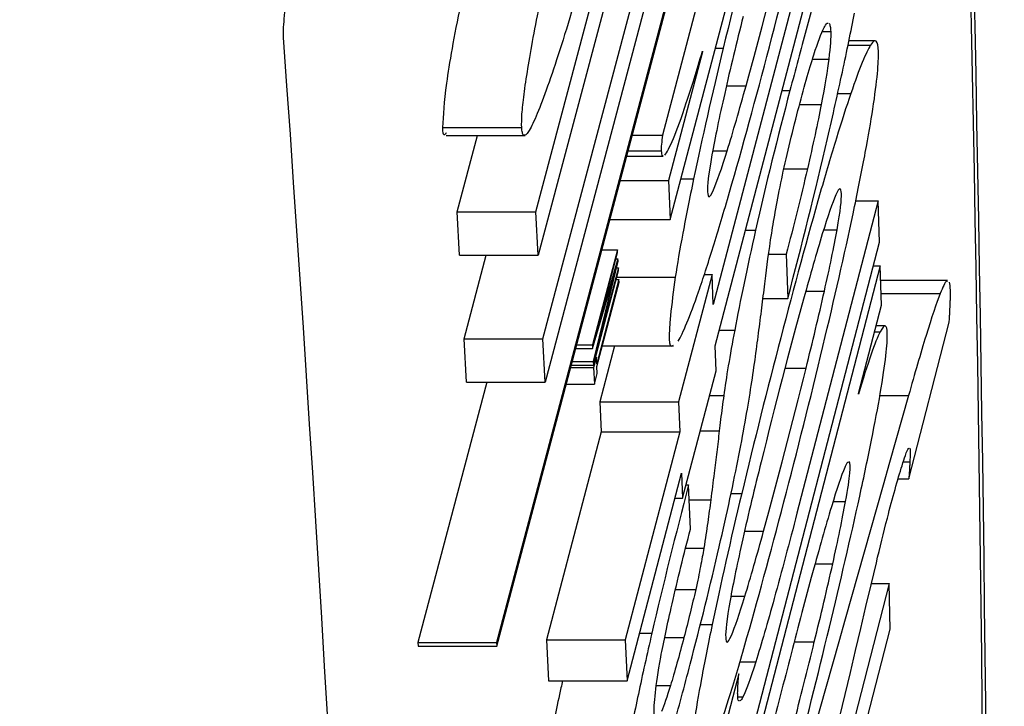
# Model space of a CAD drawing. Units: inches. Extents: x -2069 to 3114, y -3270 to 851.
# Drawn here: x 2317 to 2317, y -1784 to -1784 of the extents above; entities that cross this region are included whole.
import ezdxf

# ---------------------------------------------------------------- set-up
doc = ezdxf.new("R2010")
doc.units = ezdxf.units.IN
doc.header["$MEASUREMENT"] = 0
doc.layers.add('Geotextile', color=7, linetype='Continuous', lineweight=0)
pattern_1 = [(45, (11.784, 2e-09), (2e-16, 2.8284271), [6, -2]), (135, (13.1982, 1.4142), (2e-16, 2.8284271), [6, -2])]

msp = doc.modelspace()

# ---------------------------------------------------------------- hatches: boundary and pattern name
at = {"layer": 'Geotextile'}
h = msp.add_hatch(dxfattribs=at)
h.set_pattern_fill('AR-HBONE', color=256, scale=0.5)
h.set_pattern_definition(pattern_1)
h.paths.add_polyline_path([(2128.51568, -1786.97942), (2096.13163, -1791.47942), (2155.6863, -1791.47942)])
h.paths.add_polyline_path([(2128.51568, -1786.97942), (2061.4942, -1786.97942), (2096.13163, -1791.47942)])
h.paths.add_polyline_path([(2061.4942, -1786.97942), (2015.51507, -1791.47942), (2096.13163, -1791.47942)])
edge = h.paths.add_edge_path()
edge.add_line((2039.29905, -1761.47942), (2015.51507, -1791.47942))
edge.add_line((2015.51507, -1791.47942), (2061.49419, -1786.97942))
edge.add_line((2061.49419, -1786.97942), (2060.65905, -1786.97942))
edge.add_line((2060.65905, -1786.97942), (2060.04279, -1786.97942))
edge.add_line((2060.04279, -1786.97942), (2059.30948, -1786.87123))
edge.add_line((2059.30948, -1786.87123), (2058.8626, -1786.53528))
edge.add_line((2058.8626, -1786.53528), (2058.69733, -1786.28281))
edge.add_line((2058.69733, -1786.28281), (2058.58366, -1785.92567))
edge.add_line((2058.58366, -1785.92567), (2058.56816, -1785.43241))
edge.add_line((2058.56816, -1785.43241), (2058.31612, -1785.38506))
edge.add_arc((2063.83302, -1761.47942), 24.53398, 180, 257.004882, ccw=False)
h.paths.add_polyline_path([(2039.29905, -1761.47942), (2015.51507, -1761.47942), (2015.51507, -1791.47942)])
h.paths.add_polyline_path([(2015.51507, -1731.47942), (2015.51507, -1761.47942), (2039.29905, -1761.47942)])
h.paths.add_polyline_path([(2195.85897, -1786.97942), (2144.66877, -1786.97942), (2128.5157, -1786.97942), (2155.6863, -1791.47942)])
h.paths.add_polyline_path([(2195.85897, -1786.97942), (2155.6863, -1791.47942), (2236.30404, -1791.47942)])
edge = h.paths.add_edge_path()
edge.add_line((2275.26937, -1786.97942), (2229.51938, -1786.97942))
edge.add_arc((2229.51938, -1785.72942), 1.25, 264.56516, 270, ccw=False)
edge.add_arc((2229.2826, -1785.72942), 1.25, 270, 275.43485, ccw=False)
edge.add_line((2229.2826, -1786.97942), (2195.85897, -1786.97942))
edge.add_line((2195.85897, -1786.97942), (2236.30404, -1791.47942))
edge.add_line((2236.30404, -1791.47942), (2275.26937, -1786.97942))
h.paths.add_polyline_path([(2275.26937, -1786.97942), (2236.30404, -1791.47942), (2312.17416, -1791.47942)])
edge = h.paths.add_edge_path()
edge.add_arc((2266.71511, -1762.34806), 57.64439, 347.6920107, 350.1777648, ccw=False)
edge.add_arc((2296.73553, -1768.2873), 27.0545, 332.206554, 346.428395, ccw=False)
edge.add_arc((2310.18241, -1775.22915), 11.92274, 305.849867, 331.586183, ccw=False)
edge.add_line((2317.16512, -1784.89318), (2315.84401, -1785.07645))
edge.add_line((2315.84401, -1785.07645), (2315.84401, -1785.38506))
edge.add_line((2315.84401, -1785.38506), (2315.38321, -1785.47164))
edge.add_line((2315.38321, -1785.47164), (2315.38321, -1785.72702))
edge.add_arc((2314.13321, -1785.72942), 1.25, -90, 0.11014, ccw=False)
edge.add_line((2314.13321, -1786.97942), (2275.26937, -1786.97942))
edge.add_line((2275.26937, -1786.97942), (2312.17416, -1791.47942))
edge.add_line((2312.17416, -1791.47942), (2332.28678, -1782.94212))
edge.add_line((2332.28678, -1782.94212), (2323.51454, -1772.18173))
h.paths.add_polyline_path([(2336.35295, -1786.36482), (2336.35295, -1781.5097), (2332.28678, -1782.94212)])
h.paths.add_polyline_path([(2336.35295, -1791.47942), (2336.35295, -1786.36482), (2332.28678, -1782.94212), (2312.17416, -1791.47942)])
h = msp.add_hatch(dxfattribs=at)
h.set_pattern_fill('AR-HBONE', color=256, scale=0.5)
h.set_pattern_definition(pattern_1)
h.paths.add_polyline_path([(2128.51568, -1735.97943), (2096.13164, -1731.47942), (2155.68631, -1731.47942)])
h.paths.add_polyline_path([(2128.51568, -1735.97943), (2061.4942, -1735.97942), (2096.13164, -1731.47942)])
h.paths.add_polyline_path([(2061.4942, -1735.97942), (2015.51507, -1731.47942), (2096.13164, -1731.47942)])
edge = h.paths.add_edge_path()
edge.add_line((2039.29905, -1761.47942), (2015.51507, -1731.47942))
edge.add_line((2015.51507, -1731.47942), (2061.4942, -1735.97942))
edge.add_line((2061.4942, -1735.97942), (2060.65905, -1735.97942))
edge.add_line((2060.65905, -1735.97942), (2060.04279, -1735.97942))
edge.add_line((2060.04279, -1735.97942), (2059.30948, -1736.0876))
edge.add_line((2059.30948, -1736.0876), (2058.8626, -1736.42356))
edge.add_line((2058.8626, -1736.42356), (2058.69733, -1736.67603))
edge.add_line((2058.69733, -1736.67603), (2058.58366, -1737.03317))
edge.add_line((2058.58366, -1737.03317), (2058.56816, -1737.52642))
edge.add_line((2058.56816, -1737.52642), (2058.31612, -1737.57378))
edge.add_arc((2063.83302, -1761.47942), 24.53398, 102.995116, 179.999997)
h.paths.add_polyline_path([(2039.29905, -1761.47942), (2015.51507, -1761.47942), (2015.51507, -1731.47942)])
h.paths.add_polyline_path([(2027.29905, -1791.47942), (2015.51507, -1761.47942), (2039.29905, -1761.47942)])
h.paths.add_polyline_path([(2195.85897, -1735.97942), (2144.66877, -1735.97942), (2128.5157, -1735.97942), (2155.68631, -1731.47942)])
h.paths.add_polyline_path([(2195.85897, -1735.97942), (2155.68631, -1731.47942), (2236.30404, -1731.47943)])
edge = h.paths.add_edge_path()
edge.add_line((2275.26937, -1735.97943), (2229.51939, -1735.97943))
edge.add_arc((2229.51939, -1737.22943), 1.25, 90, 95.43483)
edge.add_arc((2229.2826, -1737.22943), 1.25, 84.56515, 90)
edge.add_line((2229.2826, -1735.97943), (2195.85897, -1735.97942))
edge.add_line((2195.85897, -1735.97942), (2236.30404, -1731.47943))
edge.add_line((2236.30404, -1731.47943), (2275.26937, -1735.97943))
h.paths.add_polyline_path([(2275.26937, -1735.97943), (2236.30404, -1731.47943), (2312.17417, -1731.47943)])
edge = h.paths.add_edge_path()
edge.add_arc((2266.71511, -1760.61079), 57.64439, 9.8222325, 12.3079867)
edge.add_arc((2296.73553, -1754.67155), 27.0545, 13.571602, 27.793444)
edge.add_arc((2310.18241, -1747.7297), 11.92274, 28.413815, 54.15013)
edge.add_line((2317.16512, -1738.06567), (2315.84401, -1737.8824))
edge.add_line((2315.84401, -1737.8824), (2315.84401, -1737.57379))
edge.add_line((2315.84401, -1737.57379), (2315.38321, -1737.48721))
edge.add_line((2315.38321, -1737.48721), (2315.38321, -1737.23183))
edge.add_arc((2314.13321, -1737.22943), 1.25, 359.88986, 450)
edge.add_line((2314.13321, -1735.97943), (2275.26937, -1735.97943))
edge.add_line((2275.26937, -1735.97943), (2312.17417, -1731.47943))
edge.add_line((2312.17417, -1731.47943), (2332.28679, -1740.01673))
edge.add_line((2332.28679, -1740.01673), (2323.51454, -1750.77712))
h.paths.add_polyline_path([(2336.35295, -1741.20115), (2336.35295, -1736.59403), (2332.28679, -1740.01673)])
h.paths.add_polyline_path([(2336.35295, -1736.59403), (2336.35295, -1731.47943), (2312.17417, -1731.47943), (2332.28679, -1740.01673)])

# ---------------------------------------------------------------- linework, layer by layer
at = {"color": 7, "linetype": 'Continuous', "lineweight": 25}
for p, q in [((2317.29744, -1783.87767), (2317.15549, -1784.41352)), ((2317.15556, -1784.4148), (2317.29749, -1783.87895)), ((2317.16832, -1784.27239), (2317.2659, -1783.90586)), ((2317.26861, -1783.96176), (2317.17138, -1784.32828)), ((2317.21241, -1784.27491), (2317.27234, -1784.04775)), ((2317.20661, -1784.14564), (2317.16912, -1784.28661)), ((2317.17062, -1784.31406), (2317.20804, -1784.17308)), ((2317.22706, -1784.31631), (2317.26222, -1784.18229)), ((2317.2252, -1784.18923), (2317.20987, -1784.24723)), ((2317.25603, -1784.19033), (2317.2265, -1784.30282)), ((2317.26226, -1784.21331), (2317.265, -1784.21331)), ((2317.27952, -1784.21634), (2317.27091, -1784.21634)), ((2317.22295, -1784.21991), (2317.21181, -1784.26209)), ((2317.22294, -1784.21972), (2317.22295, -1784.21991)), ((2317.22724, -1784.21871), (2317.22977, -1784.21871)), ((2317.27062, -1784.21775), (2317.27808, -1784.21775)), ((2317.25903, -1784.22231), (2317.26435, -1784.22231)), ((2317.23082, -1784.23105), (2317.23726, -1784.23105)), ((2317.24901, -1784.23268), (2317.25162, -1784.23268)), ((2317.26726, -1784.23366), (2317.27156, -1784.23366)), ((2317.25479, -1784.23721), (2317.26188, -1784.23721)), ((2317.13785, -1784.24473), (2317.16369, -1784.24473)), ((2317.13896, -1784.24733), (2317.1648, -1784.24733)), ((2317.14249, -1784.27239), (2317.14916, -1784.24733)), ((2317.19994, -1784.24723), (2317.20987, -1784.24723)), ((2317.19811, -1784.25415), (2317.2101, -1784.25415)), ((2317.19858, -1784.25237), (2317.20943, -1784.25237)), ((2317.22632, -1784.25239), (2317.23105, -1784.25239)), ((2317.24964, -1784.25829), (2317.25735, -1784.25829)), ((2317.21592, -1784.26163), (2317.22004, -1784.26163)), ((2317.19601, -1784.26209), (2317.21181, -1784.26209)), ((2317.21181, -1784.26209), (2317.21241, -1784.27491)), ((2317.28054, -1784.26884), (2317.25393, -1784.37122)), ((2317.27318, -1784.26884), (2317.28054, -1784.26884)), ((2317.28096, -1784.28233), (2317.28054, -1784.26884)), ((2317.14328, -1784.28661), (2317.14249, -1784.27239)), ((2317.14249, -1784.27239), (2317.16832, -1784.27239)), ((2317.16912, -1784.28661), (2317.16832, -1784.27239)), ((2317.19261, -1784.27491), (2317.21241, -1784.27491)), ((2317.23701, -1784.27838), (2317.24037, -1784.27838)), ((2317.26267, -1784.27833), (2317.26707, -1784.27833)), ((2317.22197, -1784.5095), (2317.28096, -1784.28233)), ((2317.14328, -1784.28661), (2317.16912, -1784.28661)), ((2317.14479, -1784.31406), (2317.15207, -1784.28661)), ((2317.19511, -1784.28487), (2317.18687, -1784.31601)), ((2317.1883, -1784.31163), (2317.19515, -1784.28572)), ((2317.19526, -1784.28784), (2317.1883, -1784.31165)), ((2317.18997, -1784.28487), (2317.19511, -1784.28487)), ((2317.19459, -1784.28784), (2317.19526, -1784.28784)), ((2317.19515, -1784.28572), (2317.19511, -1784.28487)), ((2317.1953, -1784.28861), (2317.19526, -1784.28784)), ((2317.24462, -1784.28633), (2317.25039, -1784.28633)), ((2317.25039, -1784.28633), (2317.25093, -1784.30077)), ((2317.18855, -1784.31662), (2317.1953, -1784.28861)), ((2317.1954, -1784.29073), (2317.18855, -1784.31664)), ((2317.19479, -1784.29073), (2317.1954, -1784.29073)), ((2317.19545, -1784.29158), (2317.1954, -1784.29073)), ((2317.2812, -1784.29012), (2317.19977, -1784.60385)), ((2317.27894, -1784.29012), (2317.2812, -1784.29012)), ((2317.28159, -1784.30295), (2317.2812, -1784.29012)), ((2317.18693, -1784.31724), (2317.19396, -1784.2932)), ((2317.19396, -1784.2932), (2317.18715, -1784.32149)), ((2317.18721, -1784.32272), (2317.19545, -1784.29158)), ((2317.19485, -1784.29383), (2317.21403, -1784.29383)), ((2317.22608, -1784.29294), (2317.21511, -1784.33468)), ((2317.22357, -1784.29294), (2317.22608, -1784.29294)), ((2317.2265, -1784.30282), (2317.22608, -1784.29294)), ((2317.19559, -1784.29459), (2317.18828, -1784.32224)), ((2317.18833, -1784.32314), (2317.19564, -1784.29548)), ((2317.19465, -1784.29459), (2317.19559, -1784.29459)), ((2317.19564, -1784.29548), (2317.19559, -1784.29459)), ((2317.30331, -1784.29487), (2317.28135, -1784.29487)), ((2317.25681, -1784.29846), (2317.2629, -1784.29846)), ((2317.28147, -1784.29913), (2317.30087, -1784.29913)), ((2317.24279, -1784.30077), (2317.25093, -1784.30077)), ((2317.27407, -1784.33195), (2317.28159, -1784.30295)), ((2317.28277, -1784.30977), (2317.27982, -1784.30977)), ((2317.29059, -1784.35997), (2317.30385, -1784.30856)), ((2317.1883, -1784.31165), (2317.1883, -1784.31163)), ((2317.22842, -1784.31115), (2317.23352, -1784.31115)), ((2317.2793, -1784.31178), (2317.28115, -1784.31178)), ((2317.14555, -1784.32828), (2317.14479, -1784.31406)), ((2317.14479, -1784.31406), (2317.17062, -1784.31406)), ((2317.17138, -1784.32828), (2317.17062, -1784.31406)), ((2317.18172, -1784.31601), (2317.18687, -1784.31601)), ((2317.18687, -1784.31601), (2317.18693, -1784.31724)), ((2317.18855, -1784.31664), (2317.18855, -1784.31662)), ((2317.19411, -1784.31636), (2317.1893, -1784.33468)), ((2317.19012, -1784.31636), (2317.21342, -1784.31636)), ((2317.2274, -1784.32448), (2317.22706, -1784.31631)), ((2317.1814, -1784.31724), (2317.18693, -1784.31724)), ((2317.18817, -1784.31999), (2317.18725, -1784.32348)), ((2317.18793, -1784.31999), (2317.18817, -1784.31999)), ((2317.18828, -1784.32224), (2317.18817, -1784.31999)), ((2317.17995, -1784.32272), (2317.18721, -1784.32272)), ((2317.18027, -1784.32149), (2317.18715, -1784.32149)), ((2317.18715, -1784.32149), (2317.18721, -1784.32272)), ((2317.18844, -1784.32538), (2317.18833, -1784.32314)), ((2317.17974, -1784.32348), (2317.18725, -1784.32348)), ((2317.18725, -1784.32348), (2317.18752, -1784.32887)), ((2317.18752, -1784.32887), (2317.18844, -1784.32538)), ((2317.21646, -1784.36622), (2317.2274, -1784.32448)), ((2317.25001, -1784.3237), (2317.2569, -1784.3237)), ((2317.15224, -1784.32828), (2317.12966, -1784.41352)), ((2317.14555, -1784.32828), (2317.17138, -1784.32828)), ((2317.17832, -1784.32887), (2317.18752, -1784.32887)), ((2317.22528, -1784.33257), (2317.22993, -1784.33257)), ((2317.27407, -1784.33214), (2317.27407, -1784.33195)), ((2317.28111, -1784.3326), (2317.2905, -1784.3326)), ((2317.1893, -1784.33468), (2317.18973, -1784.34456)), ((2317.1893, -1784.33468), (2317.21511, -1784.33468)), ((2317.21511, -1784.33468), (2317.21554, -1784.34456)), ((2317.18973, -1784.34456), (2317.17184, -1784.41266)), ((2317.18973, -1784.34456), (2317.21554, -1784.34456)), ((2317.21554, -1784.34456), (2317.19766, -1784.41266)), ((2317.22223, -1784.34421), (2317.22847, -1784.34421)), ((2317.28879, -1784.35432), (2317.29094, -1784.35432)), ((2317.19825, -1784.42615), (2317.21611, -1784.35805)), ((2317.21611, -1784.35805), (2317.21646, -1784.36622)), ((2317.21758, -1784.36194), (2317.21842, -1784.36194)), ((2317.21902, -1784.37638), (2317.21842, -1784.36194)), ((2317.28708, -1784.35997), (2317.29059, -1784.35997)), ((2317.23232, -1784.36474), (2317.23581, -1784.36474)), ((2317.21397, -1784.36622), (2317.21646, -1784.36622)), ((2317.21862, -1784.36683), (2317.22567, -1784.36683)), ((2317.26577, -1784.36733), (2317.26986, -1784.36733)), ((2317.23675, -1784.37708), (2317.24299, -1784.37708)), ((2317.21742, -1784.38267), (2317.22338, -1784.38267)), ((2317.25988, -1784.38774), (2317.26565, -1784.38774)), ((2317.28412, -1784.39426), (2317.20326, -1784.70798)), ((2317.27833, -1784.39426), (2317.28412, -1784.39426)), ((2317.28449, -1784.40917), (2317.28412, -1784.39426)), ((2317.21409, -1784.39621), (2317.22074, -1784.39621)), ((2317.23227, -1784.39842), (2317.23686, -1784.39842)), ((2317.22226, -1784.40766), (2317.22614, -1784.40766)), ((2317.24965, -1784.54451), (2317.28449, -1784.40917)), ((2317.12966, -1784.41352), (2317.12973, -1784.4148)), ((2317.12966, -1784.41352), (2317.15549, -1784.41352)), ((2317.15549, -1784.41352), (2317.15556, -1784.4148)), ((2317.17184, -1784.41266), (2317.17244, -1784.42615)), ((2317.17184, -1784.41266), (2317.19766, -1784.41266)), ((2317.19766, -1784.41266), (2317.19825, -1784.42615)), ((2317.20235, -1784.41053), (2317.20636, -1784.41053)), ((2317.21057, -1784.41191), (2317.21687, -1784.41191)), ((2317.25303, -1784.41338), (2317.25962, -1784.41338)), ((2317.12973, -1784.4148), (2317.15556, -1784.4148)), ((2317.23518, -1784.41995), (2317.24041, -1784.41995)), ((2317.17244, -1784.42615), (2317.19825, -1784.42615)), ((2317.2349, -1784.42381), (2317.21981, -1784.48181)), ((2317.20779, -1784.42765), (2317.21246, -1784.42765)), ((2317.2346, -1784.43141), (2317.23621, -1784.43141))]:
    msp.add_line(p, q, dxfattribs=at)
for points in [[(2317.31524, -1784.49686), (2317.31262, -1784.15862), (2317.30227, -1783.82038), (2317.28252, -1783.48216)], [(2317.28355, -1783.48216), (2317.3033, -1783.82038), (2317.31365, -1784.15862), (2317.31627, -1784.49686)], [(2317.23726, -1784.23105), (2317.24192, -1784.21421), (2317.24671, -1784.19604), (2317.25131, -1784.17766)], [(2317.23628, -1784.20834), (2317.23413, -1784.21689), (2317.23206, -1784.22547), (2317.23023, -1784.23358)], [(2317.25943, -1784.22099), (2317.2608, -1784.21676), (2317.26193, -1784.21379), (2317.26272, -1784.21223)], [(2317.265, -1784.21331), (2317.26507, -1784.21524), (2317.26486, -1784.21823), (2317.26435, -1784.22231)], [(2317.13132, -1785.22991), (2317.12426, -1784.89166), (2317.10957, -1784.55343), (2317.08564, -1784.21521)], [(2317.21766, -1784.2367), (2317.21927, -1784.23185), (2317.22105, -1784.22613), (2317.22294, -1784.21972)], [(2317.22977, -1784.21871), (2317.22613, -1784.23383), (2317.22277, -1784.24856), (2317.22004, -1784.26163)], [(2317.27808, -1784.21775), (2317.27658, -1784.22008), (2317.27438, -1784.22539), (2317.27156, -1784.23366)], [(2317.25426, -1784.23921), (2317.25608, -1784.23223), (2317.25795, -1784.22556), (2317.25943, -1784.22099)], [(2317.26435, -1784.22231), (2317.26388, -1784.22609), (2317.26308, -1784.23101), (2317.26188, -1784.23721)], [(2317.23105, -1784.25239), (2317.23297, -1784.24623), (2317.23509, -1784.23889), (2317.23726, -1784.23105)], [(2317.25162, -1784.23268), (2317.24765, -1784.2478), (2317.24364, -1784.26377), (2317.24037, -1784.27838)], [(2317.23023, -1784.23358), (2317.22849, -1784.24123), (2317.22707, -1784.24814), (2317.22605, -1784.25376)], [(2317.21342, -1784.24838), (2317.21461, -1784.24551), (2317.21605, -1784.24155), (2317.21766, -1784.2367)], [(2317.26188, -1784.23721), (2317.26072, -1784.24325), (2317.25914, -1784.25056), (2317.25735, -1784.25829)], [(2317.20987, -1784.24723), (2317.20957, -1784.24948), (2317.20938, -1784.25137), (2317.20943, -1784.25237)], [(2317.2106, -1784.2538), (2317.21129, -1784.25303), (2317.21225, -1784.2512), (2317.21342, -1784.24838)], [(2317.25093, -1784.30077), (2317.25544, -1784.28358), (2317.25996, -1784.26557), (2317.26393, -1784.2484)], [(2317.22656, -1784.26521), (2317.22771, -1784.26254), (2317.22925, -1784.25817), (2317.23105, -1784.25239)], [(2317.25735, -1784.25829), (2317.25523, -1784.26746), (2317.2528, -1784.27711), (2317.25039, -1784.28633)], [(2317.24564, -1784.27941), (2317.2464, -1784.27457), (2317.24744, -1784.26876), (2317.24892, -1784.26162)], [(2317.26667, -1784.26688), (2317.26557, -1784.26937), (2317.26405, -1784.27377), (2317.26224, -1784.27965)], [(2317.26321, -1784.31332), (2317.26679, -1784.29828), (2317.27011, -1784.28363), (2317.27282, -1784.27063)], [(2317.24037, -1784.27838), (2317.23766, -1784.29046), (2317.23527, -1784.30178), (2317.23352, -1784.31115)], [(2317.24348, -1784.2951), (2317.24402, -1784.29049), (2317.24471, -1784.28538), (2317.24564, -1784.27941)], [(2317.26224, -1784.27965), (2317.26034, -1784.28585), (2317.25825, -1784.29316), (2317.2561, -1784.30099)], [(2317.2629, -1784.29846), (2317.26463, -1784.29082), (2317.26607, -1784.28387), (2317.26707, -1784.27833)], [(2317.30421, -1784.2981), (2317.30418, -1784.29694), (2317.30409, -1784.29603), (2317.30391, -1784.29547)], [(2317.21498, -1784.31478), (2317.21656, -1784.31226), (2317.21882, -1784.30686), (2317.22168, -1784.29859)], [(2317.2569, -1784.3237), (2317.25902, -1784.31515), (2317.26107, -1784.30658), (2317.2629, -1784.29846)], [(2317.2561, -1784.30099), (2317.25148, -1784.3178), (2317.24674, -1784.336), (2317.24217, -1784.35437)], [(2317.28352, -1784.31235), (2317.28343, -1784.30935), (2317.28272, -1784.30877), (2317.28115, -1784.31178)], [(2317.23352, -1784.31115), (2317.23195, -1784.3195), (2317.23069, -1784.32691), (2317.22993, -1784.33257)], [(2317.23893, -1784.32938), (2317.23996, -1784.32269), (2317.2408, -1784.31662), (2317.24146, -1784.3112)], [(2317.24299, -1784.37708), (2317.2476, -1784.36024), (2317.25234, -1784.34207), (2317.2569, -1784.3237)], [(2317.23487, -1784.35232), (2317.23661, -1784.34344), (2317.23796, -1784.33578), (2317.23893, -1784.32938)], [(2317.2905, -1784.3326), (2317.26833, -1784.41086), (2317.24613, -1784.48911), (2317.2239, -1784.56736)], [(2317.22845, -1784.38219), (2317.23095, -1784.37131), (2317.23317, -1784.36105), (2317.23487, -1784.35232)], [(2317.24217, -1784.35437), (2317.24005, -1784.36292), (2317.23799, -1784.37151), (2317.23617, -1784.37961)], [(2317.26959, -1784.35619), (2317.26849, -1784.35878), (2317.26697, -1784.36326), (2317.26521, -1784.3691)], [(2317.21842, -1784.36194), (2317.21422, -1784.37794), (2317.21002, -1784.39466), (2317.20636, -1784.41053)], [(2317.23581, -1784.36474), (2317.2322, -1784.37986), (2317.22886, -1784.3946), (2317.22614, -1784.40766)], [(2317.26455, -1784.40858), (2317.26812, -1784.39383), (2317.27152, -1784.37921), (2317.2745, -1784.36561)], [(2317.26565, -1784.38774), (2317.26735, -1784.3801), (2317.2688, -1784.37308), (2317.26986, -1784.36733)], [(2317.25393, -1784.37122), (2317.25143, -1784.38082), (2317.24893, -1784.39023), (2317.24648, -1784.39911)], [(2317.26521, -1784.3691), (2317.26329, -1784.37543), (2317.2612, -1784.38284), (2317.25905, -1784.39071)], [(2317.27995, -1784.38742), (2317.28109, -1784.38255), (2317.28232, -1784.37758), (2317.28356, -1784.37278)], [(2317.21297, -1784.40095), (2317.2148, -1784.39297), (2317.21691, -1784.38454), (2317.21902, -1784.37638)], [(2317.23686, -1784.39842), (2317.23875, -1784.39227), (2317.24085, -1784.38492), (2317.24299, -1784.37708)], [(2317.23617, -1784.37961), (2317.23445, -1784.38726), (2317.23303, -1784.39417), (2317.23201, -1784.39979)], [(2317.21893, -1784.42064), (2317.22224, -1784.40798), (2317.22556, -1784.39476), (2317.22845, -1784.38219)], [(2317.22546, -1784.61772), (2317.2436, -1784.54095), (2317.26177, -1784.46418), (2317.27995, -1784.38742)], [(2317.25962, -1784.41338), (2317.26176, -1784.40466), (2317.26382, -1784.39594), (2317.26565, -1784.38774)], [(2317.22074, -1784.39621), (2317.2196, -1784.40126), (2317.21822, -1784.40673), (2317.21687, -1784.41191)], [(2317.23243, -1784.41124), (2317.23357, -1784.40858), (2317.23508, -1784.4042), (2317.23686, -1784.39842)], [(2317.24648, -1784.39911), (2317.24432, -1784.40695), (2317.24224, -1784.41415), (2317.24041, -1784.41995)], [(2317.20929, -1784.41835), (2317.21018, -1784.41353), (2317.21148, -1784.40745), (2317.21297, -1784.40095)], [(2317.25277, -1784.45566), (2317.25676, -1784.44023), (2317.26074, -1784.42438), (2317.26455, -1784.40858)], [(2317.21687, -1784.41191), (2317.21534, -1784.41775), (2317.21378, -1784.42344), (2317.21246, -1784.42765)], [(2317.20751, -1784.42996), (2317.20781, -1784.42711), (2317.20839, -1784.42327), (2317.20929, -1784.41835)], [(2317.24041, -1784.41995), (2317.23864, -1784.42556), (2317.23721, -1784.42941), (2317.23621, -1784.43141)], [(2317.21246, -1784.42765), (2317.2113, -1784.43139), (2317.21029, -1784.4343), (2317.20949, -1784.43621)], [(2317.20714, -1784.43724), (2317.20707, -1784.43553), (2317.20717, -1784.4332), (2317.20751, -1784.42996)], [(2317.23621, -1784.43141), (2317.23587, -1784.4321), (2317.23559, -1784.43251), (2317.23536, -1784.43272)]]:
    msp.add_open_spline(points, degree=3, dxfattribs=at)
for points, knots in [([(2317.08564, -1784.21521), (2317.08554, -1784.2138), (2317.08562, -1784.21175), (2317.08611, -1784.20645), (2317.08654, -1784.20315), (2317.08771, -1784.19555), (2317.08845, -1784.19126), (2317.09025, -1784.18172), (2317.0913, -1784.17646), (2317.09477, -1784.15994), (2317.0976, -1784.14751), (2317.10222, -1784.12849), (2317.10384, -1784.12198), (2317.10715, -1784.10907), (2317.10883, -1784.10267), (2317.11055, -1784.09634)], [0, 0, 0, 0, 0.125, 0.125, 0.25, 0.25, 0.375, 0.375, 0.5, 0.5, 0.75, 0.75, 0.875, 0.875, 1, 1, 1, 1]), ([(2317.25577, -1784.12007), (2317.25155, -1784.13457), (2317.2471, -1784.15087), (2317.23823, -1784.1845), (2317.23389, -1784.20154), (2317.22977, -1784.21871)], [0, 0, 0, 0, 0.5, 0.5, 1, 1, 1, 1]), ([(2317.16369, -1784.24473), (2317.16368, -1784.24344), (2317.16367, -1784.24214), (2317.16392, -1784.23855), (2317.16416, -1784.23636), (2317.1648, -1784.23138), (2317.16523, -1784.22851), (2317.16625, -1784.22225), (2317.16683, -1784.21891), (2317.16887, -1784.20795), (2317.17056, -1784.19961), (2317.17322, -1784.18678), (2317.17414, -1784.18241), (2317.17603, -1784.17356), (2317.17701, -1784.16902), (2317.178, -1784.16448)], [0, 0, 0, 0, 0.125, 0.125, 0.25, 0.25, 0.375, 0.375, 0.5, 0.5, 0.75, 0.75, 0.875, 0.875, 1, 1, 1, 1]), ([(2317.23184, -1784.26593), (2317.23605, -1784.2514), (2317.24049, -1784.23512), (2317.24932, -1784.2015), (2317.25365, -1784.18446), (2317.25776, -1784.16729)], [0, 0, 0, 0, 0.5, 0.5, 1, 1, 1, 1]), ([(2317.18966, -1784.17258), (2317.18884, -1784.17564), (2317.18802, -1784.17869), (2317.1864, -1784.18466), (2317.18559, -1784.18757), (2317.18318, -1784.19616), (2317.18157, -1784.20174), (2317.17849, -1784.21203), (2317.17703, -1784.21672), (2317.17427, -1784.22522), (2317.17295, -1784.22912), (2317.17052, -1784.23589), (2317.16942, -1784.23875), (2317.16745, -1784.2434), (2317.16661, -1784.24509), (2317.16525, -1784.24712), (2317.16472, -1784.24751), (2317.16417, -1784.24712), (2317.16402, -1784.24684), (2317.16382, -1784.24594), (2317.16375, -1784.24534), (2317.16369, -1784.24473)], [0, 0, 0, 0, 0.0625, 0.0625, 0.125, 0.125, 0.25, 0.25, 0.375, 0.375, 0.5, 0.5, 0.625, 0.625, 0.75, 0.75, 0.875, 0.875, 0.9375, 0.9375, 1, 1, 1, 1]), ([(2317.26217, -1784.1945), (2317.2605, -1784.20017), (2317.25876, -1784.20628), (2317.25521, -1784.21915), (2317.25342, -1784.22582), (2317.25162, -1784.23268)], [0, 0, 0, 0, 0.5, 0.5, 1, 1, 1, 1]), ([(2317.13785, -1784.24473), (2317.13806, -1784.24067), (2317.13849, -1784.23252), (2317.14178, -1784.21379), (2317.14435, -1784.20166), (2317.14464, -1784.20025)], [0, 0, 0, 0, 0.46796, 0.938356, 1, 1, 1, 1]), ([(2317.26393, -1784.2484), (2317.26568, -1784.24085), (2317.26732, -1784.23351), (2317.27031, -1784.21963), (2317.27163, -1784.21319), (2317.27277, -1784.20727)], [0, 0, 0, 0, 0.5, 0.5, 1, 1, 1, 1]), ([(2317.26272, -1784.21223), (2317.26292, -1784.21186), (2317.26332, -1784.21113), (2317.26382, -1784.21046), (2317.26402, -1784.21054), (2317.26412, -1784.21058)], [0, 0, 0, 0, 0.338117, 0.67623, 1, 1, 1, 1]), ([(2317.26444, -1784.21058), (2317.26452, -1784.2107), (2317.26459, -1784.21085), (2317.26466, -1784.21103), (2317.26472, -1784.21122), (2317.26478, -1784.21143), (2317.26483, -1784.21168), (2317.26492, -1784.21211), (2317.26497, -1784.21265), (2317.265, -1784.21331)], [0, 0, 0, 0, 0.0001384896, 0.0001384896, 0.0001384896, 0.0002769869, 0.0002769869, 0.0002769869, 0.0005161204, 0.0005161204, 0.0005161204, 0.0005161204]), ([(2317.27879, -1784.2387), (2317.28024, -1784.22937), (2317.28074, -1784.2234), (2317.28056, -1784.21811), (2317.28034, -1784.21693), (2317.27952, -1784.21609), (2317.27892, -1784.21645), (2317.27808, -1784.21775)], [0, 0, 0, 0, 0.5, 0.5, 0.75, 0.75, 1, 1, 1, 1]), ([(2317.27156, -1784.23366), (2317.27012, -1784.23788), (2317.26854, -1784.24279), (2317.26517, -1784.25375), (2317.2634, -1784.25972), (2317.26157, -1784.2661)], [0, 0, 0, 0, 0.5, 0.5, 1, 1, 1, 1]), ([(2317.24892, -1784.26162), (2317.2496, -1784.25832), (2317.25044, -1784.25459), (2317.25227, -1784.24695), (2317.25326, -1784.24301), (2317.25426, -1784.23921)], [0, 0, 0, 0, 0.5, 0.5, 1, 1, 1, 1]), ([(2317.27282, -1784.27063), (2317.27415, -1784.26427), (2317.27532, -1784.25835), (2317.27733, -1784.24763), (2317.27814, -1784.24289), (2317.27879, -1784.2387)], [0, 0, 0, 0, 0.5, 0.5, 1, 1, 1, 1]), ([(2317.13896, -1784.24652), (2317.13877, -1784.24679), (2317.13796, -1784.24794), (2317.1379, -1784.24612), (2317.13785, -1784.24473)], [0, 0, 0, 0, 0.238437, 1, 1, 1, 1]), ([(2317.20943, -1784.25237), (2317.20946, -1784.25275), (2317.20953, -1784.2535), (2317.20973, -1784.25414), (2317.20999, -1784.254), (2317.2101, -1784.25394)], [0, 0, 0, 0, 0.3678365, 0.7356956, 1, 1, 1, 1]), ([(2317.22605, -1784.25376), (2317.22489, -1784.26021), (2317.22454, -1784.26387), (2317.22471, -1784.26785), (2317.22522, -1784.26828), (2317.22656, -1784.26521)], [0, 0, 0, 0, 0.5, 0.5, 1, 1, 1, 1]), ([(2317.22004, -1784.26163), (2317.2187, -1784.26803), (2317.21752, -1784.27398), (2317.21551, -1784.28478), (2317.21469, -1784.28958), (2317.21403, -1784.29383)], [0, 0, 0, 0, 0.5, 0.5, 1, 1, 1, 1]), ([(2317.26707, -1784.27833), (2317.26822, -1784.27193), (2317.26855, -1784.26842), (2317.2684, -1784.26449), (2317.26793, -1784.26403), (2317.26667, -1784.26688)], [0, 0, 0, 0, 0.5, 0.5, 1, 1, 1, 1]), ([(2317.12152, -1785.38369), (2317.12152, -1785.38369), (2317.12152, -1785.38369), (2317.12152, -1785.38369), (2317.16513, -1785.20167), (2317.2088, -1785.01967), (2317.25253, -1784.83768), (2317.2808, -1784.72002), (2317.3091, -1784.60236), (2317.33742, -1784.48472), (2317.35481, -1784.41247), (2317.37221, -1784.34023), (2317.38962, -1784.268)], [-0.00000006, -0.00000006, -0.00000006, -0.00000006, 0, 0, 0, 0.01426527, 0.01426527, 0.01426527, 0.02348791, 0.02348791, 0.02348791, 0.02915106, 0.02915106, 0.02915106, 0.02915106]), ([(2317.22168, -1784.29859), (2317.22315, -1784.29436), (2317.22475, -1784.28941), (2317.22818, -1784.27838), (2317.22998, -1784.27236), (2317.23184, -1784.26593)], [0, 0, 0, 0, 0.5, 0.5, 1, 1, 1, 1]), ([(2317.26157, -1784.2661), (2317.25739, -1784.28061), (2317.25298, -1784.29691), (2317.24421, -1784.33053), (2317.23991, -1784.34758), (2317.23581, -1784.36474)], [0, 0, 0, 0, 0.5, 0.5, 1, 1, 1, 1]), ([(2317.21403, -1784.29383), (2317.21344, -1784.29827), (2317.21175, -1784.31083), (2317.21186, -1784.31748), (2317.21332, -1784.31616), (2317.21342, -1784.31607)], [0, 0, 0, 0, 0.338751, 0.956826, 1, 1, 1, 1]), ([(2317.24146, -1784.3112), (2317.24165, -1784.30978), (2317.24183, -1784.30837), (2317.24201, -1784.30698), (2317.24219, -1784.30559), (2317.24237, -1784.30421), (2317.24254, -1784.30284), (2317.24287, -1784.30021), (2317.24318, -1784.29762), (2317.24348, -1784.2951)], [0, 0, 0, 0, 0.0002313916, 0.0002313916, 0.0002313916, 0.0004627833, 0.0004627833, 0.0004627833, 0.0009098821, 0.0009098821, 0.0009098821, 0.0009098821]), ([(2317.30331, -1784.29526), (2317.3032, -1784.29515), (2317.3028, -1784.29473), (2317.30169, -1784.29727), (2317.30087, -1784.29913)], [0, 0, 0, 0, 0.265824, 1, 1, 1, 1]), ([(2317.30087, -1784.29913), (2317.29965, -1784.30222), (2317.29803, -1784.30714), (2317.29444, -1784.31883), (2317.2925, -1784.32551), (2317.2905, -1784.3326)], [0, 0, 0, 0, 0.5, 0.5, 1, 1, 1, 1]), ([(2317.30414, -1784.30289), (2317.30416, -1784.30243), (2317.30418, -1784.30199), (2317.30419, -1784.30156), (2317.30421, -1784.30112), (2317.30421, -1784.30071), (2317.30422, -1784.30031), (2317.30423, -1784.29952), (2317.30423, -1784.29878), (2317.30421, -1784.2981)], [0, 0, 0, 0, 0.000125622, 0.000125622, 0.000125622, 0.0002512437, 0.0002512437, 0.0002512437, 0.0004971171, 0.0004971171, 0.0004971171, 0.0004971171]), ([(2317.30385, -1784.30856), (2317.30388, -1784.30807), (2317.30391, -1784.30758), (2317.30393, -1784.30709), (2317.30396, -1784.30661), (2317.30399, -1784.30612), (2317.30401, -1784.30565), (2317.30406, -1784.30471), (2317.3041, -1784.30379), (2317.30414, -1784.30289)], [0, 0, 0, 0, 0.0001260739, 0.0001260739, 0.0001260739, 0.0002521479, 0.0002521479, 0.0002521479, 0.0004983813, 0.0004983813, 0.0004983813, 0.0004983813]), ([(2317.23754, -1784.41197), (2317.2417, -1784.39744), (2317.24609, -1784.38115), (2317.25484, -1784.34753), (2317.25913, -1784.33049), (2317.26321, -1784.31332)], [0, 0, 0, 0, 0.5, 0.5, 1, 1, 1, 1]), ([(2317.28115, -1784.31178), (2317.28039, -1784.31325), (2317.27938, -1784.31582), (2317.27695, -1784.32285), (2317.27557, -1784.3272), (2317.27407, -1784.33214)], [0, 0, 0, 0, 0.5, 0.5, 1, 1, 1, 1]), ([(2317.28124, -1784.33192), (2317.2821, -1784.32693), (2317.28271, -1784.32283), (2317.28344, -1784.31637), (2317.28356, -1784.31402), (2317.28352, -1784.31235)], [0, 0, 0, 0, 0.5, 0.5, 1, 1, 1, 1]), ([(2317.22993, -1784.33257), (2317.22975, -1784.3339), (2317.22958, -1784.33521), (2317.22941, -1784.3365), (2317.22923, -1784.33786), (2317.22906, -1784.3392), (2317.2289, -1784.34049), (2317.22875, -1784.34179), (2317.2286, -1784.34305), (2317.22847, -1784.34421)], [0, 0, 0, 0, 0.0002113791, 0.0002113791, 0.0002113791, 0.0004336557, 0.0004336557, 0.0004336557, 0.0006561999, 0.0006561999, 0.0006561999, 0.0006561999]), ([(2317.2745, -1784.36561), (2317.27592, -1784.35911), (2317.27722, -1784.35295), (2317.27949, -1784.3416), (2317.28044, -1784.3365), (2317.28124, -1784.33192)], [0, 0, 0, 0, 0.5, 0.5, 1, 1, 1, 1]), ([(2317.22847, -1784.34421), (2317.22819, -1784.34652), (2317.22791, -1784.34882), (2317.22762, -1784.35113), (2317.22734, -1784.35344), (2317.22705, -1784.35576), (2317.22676, -1784.35808), (2317.2264, -1784.36098), (2317.22604, -1784.36389), (2317.22567, -1784.36683)], [0, 0, 0, 0, 0.000394679, 0.000394679, 0.000394679, 0.000789358, 0.000789358, 0.000789358, 0.001281499, 0.001281499, 0.001281499, 0.001281499]), ([(2317.28836, -1784.35561), (2317.28874, -1784.35441), (2317.28962, -1784.35167), (2317.29044, -1784.34977), (2317.29064, -1784.34989), (2317.29072, -1784.34993)], [0, 0, 0, 0, 0.332087, 0.757975, 1, 1, 1, 1]), ([(2317.29095, -1784.34989), (2317.29098, -1784.35015), (2317.291, -1784.35044), (2317.29102, -1784.35076), (2317.29103, -1784.35107), (2317.29103, -1784.35142), (2317.29103, -1784.35179), (2317.29103, -1784.35252), (2317.291, -1784.35337), (2317.29094, -1784.35432)], [0, 0, 0, 0, 0.0001204474, 0.0001204474, 0.0001204474, 0.0002408951, 0.0002408951, 0.0002408951, 0.0004801843, 0.0004801843, 0.0004801843, 0.0004801843]), ([(2317.27081, -1784.35456), (2317.27061, -1784.35451), (2317.27035, -1784.35444), (2317.26974, -1784.35583), (2317.26959, -1784.35619)], [0, 0, 0, 0, 0.7439321, 1, 1, 1, 1]), ([(2317.26986, -1784.36733), (2317.27062, -1784.36321), (2317.27106, -1784.36018), (2317.27143, -1784.35598), (2317.27139, -1784.35476), (2317.27116, -1784.35426)], [0, 0, 0, 0, 0.5, 0.5, 1, 1, 1, 1]), ([(2317.28356, -1784.37278), (2317.28441, -1784.36949), (2317.28526, -1784.36632), (2317.28689, -1784.36049), (2317.28765, -1784.3579), (2317.28836, -1784.35561)], [0, 0, 0, 0, 0.5, 0.5, 1, 1, 1, 1]), ([(2317.29094, -1784.35432), (2317.29091, -1784.3548), (2317.29088, -1784.35528), (2317.29086, -1784.35576), (2317.29083, -1784.35624), (2317.2908, -1784.35672), (2317.29077, -1784.35721), (2317.29071, -1784.35812), (2317.29065, -1784.35905), (2317.29059, -1784.35997)], [0, 0, 0, 0, 0.0001204498, 0.0001204498, 0.0001204498, 0.0002408995, 0.0002408995, 0.0002408995, 0.0004705175, 0.0004705175, 0.0004705175, 0.0004705175]), ([(2317.22567, -1784.36683), (2317.22537, -1784.36917), (2317.22505, -1784.37161), (2317.22431, -1784.37681), (2317.2239, -1784.37955), (2317.22338, -1784.38267)], [0, 0, 0, 0, 0.5, 0.5, 1, 1, 1, 1]), ([(2317.55195, -1784.37465), (2317.47124, -1784.7096), (2317.39073, -1785.04461), (2317.30791, -1785.39014), (2317.3054, -1785.40061), (2317.30038, -1785.42155), (2317.29795, -1785.43204), (2317.28985, -1785.46329), (2317.28347, -1785.48386), (2317.26877, -1785.52444), (2317.26043, -1785.54446), (2317.24639, -1785.57406), (2317.24146, -1785.58385), (2317.23106, -1785.60329), (2317.22558, -1785.61295), (2317.19724, -1785.6602), (2317.17119, -1785.69528), (2317.12715, -1785.74388), (2317.11164, -1785.75941), (2317.07887, -1785.78906), (2317.06183, -1785.80298), (2317.00918, -1785.84182), (2316.9719, -1785.864), (2316.91272, -1785.89169), (2316.89244, -1785.89998), (2316.85074, -1785.9146), (2316.82972, -1785.92079), (2316.76616, -1785.93615), (2316.72314, -1785.94214), (2316.65761, -1785.94471), (2316.63574, -1785.9454), (2316.59203, -1785.94693), (2316.57018, -1785.9477), (2316.54832, -1785.94846)], [0, 0, 0, 0, 0.5, 0.5, 0.515625, 0.515625, 0.53125, 0.53125, 0.5625, 0.5625, 0.59375, 0.59375, 0.609375, 0.609375, 0.625, 0.625, 0.6875, 0.6875, 0.71875, 0.71875, 0.75, 0.75, 0.8125, 0.8125, 0.84375, 0.84375, 0.875, 0.875, 0.9375, 0.9375, 0.96875, 0.96875, 1, 1, 1, 1]), ([(2317.22338, -1784.38267), (2317.22308, -1784.3845), (2317.22273, -1784.38648), (2317.22188, -1784.39092), (2317.22139, -1784.39338), (2317.22074, -1784.39621)], [0, 0, 0, 0, 0.5, 0.5, 1, 1, 1, 1]), ([(2317.25905, -1784.39071), (2317.25672, -1784.39926), (2317.25435, -1784.40818), (2317.24964, -1784.42637), (2317.24728, -1784.43564), (2317.24498, -1784.44497)], [0, 0, 0, 0, 0.5, 0.5, 1, 1, 1, 1]), ([(2317.23201, -1784.39979), (2317.23084, -1784.40624), (2317.23049, -1784.4099), (2317.23063, -1784.41388), (2317.23112, -1784.41431), (2317.23243, -1784.41124)], [0, 0, 0, 0, 0.5, 0.5, 1, 1, 1, 1]), ([(2317.22614, -1784.40766), (2317.22481, -1784.41406), (2317.22363, -1784.42001), (2317.22162, -1784.43081), (2317.2208, -1784.43561), (2317.22014, -1784.43986)], [0, 0, 0, 0, 0.5, 0.5, 1, 1, 1, 1]), ([(2317.20636, -1784.41053), (2317.20477, -1784.41745), (2317.20328, -1784.42415), (2317.20058, -1784.43679), (2317.1994, -1784.44262), (2317.19838, -1784.44798)], [0, 0, 0, 0, 0.5, 0.5, 1, 1, 1, 1]), ([(2317.22751, -1784.44462), (2317.22896, -1784.44039), (2317.23054, -1784.43544), (2317.23392, -1784.42441), (2317.2357, -1784.41839), (2317.23754, -1784.41197)], [0, 0, 0, 0, 0.5, 0.5, 1, 1, 1, 1]), ([(2317.2458, -1784.46681), (2317.24809, -1784.45844), (2317.25042, -1784.44967), (2317.25507, -1784.4317), (2317.25737, -1784.42259), (2317.25962, -1784.41338)], [0, 0, 0, 0, 0.5, 0.5, 1, 1, 1, 1]), ([(2317.20788, -1784.46037), (2317.20958, -1784.45481), (2317.21139, -1784.4485), (2317.21513, -1784.43501), (2317.21703, -1784.42792), (2317.21893, -1784.42064)], [0, 0, 0, 0, 0.5, 0.5, 1, 1, 1, 1]), ([(2317.17706, -1784.42615), (2317.17673, -1784.42766), (2317.17499, -1784.43562), (2317.17366, -1784.44245), (2317.17258, -1784.44798)], [0, 0, 0, 0, 0.188587, 1, 1, 1, 1]), ([(2317.23458, -1784.42763), (2317.2346, -1784.4273), (2317.23463, -1784.42696), (2317.23465, -1784.42661), (2317.23468, -1784.42626), (2317.23471, -1784.4259), (2317.23474, -1784.42553), (2317.23478, -1784.42499), (2317.23484, -1784.42442), (2317.2349, -1784.42381)], [0, 0, 0, 0, 0.0000802952, 0.0000802952, 0.0000802952, 0.0001605937, 0.0001605937, 0.0001605937, 0.0002771265, 0.0002771265, 0.0002771265, 0.0002771265]), ([(2317.2345, -1784.43086), (2317.23449, -1784.43063), (2317.23449, -1784.43039), (2317.23449, -1784.43014), (2317.23449, -1784.42988), (2317.2345, -1784.42961), (2317.2345, -1784.42933), (2317.23452, -1784.42881), (2317.23454, -1784.42824), (2317.23458, -1784.42763)], [0, 0, 0, 0, 0.0000805282, 0.0000805282, 0.0000805282, 0.0001610541, 0.0001610541, 0.0001610541, 0.0003089907, 0.0003089907, 0.0003089907, 0.0003089907]), ([(2317.2351, -1784.43271), (2317.235, -1784.43274), (2317.23462, -1784.43284), (2317.23455, -1784.4317), (2317.2345, -1784.43086)], [0, 0, 0, 0, 0.260337, 1, 1, 1, 1])]:
    msp.add_open_spline(points, degree=3, knots=knots, dxfattribs=at)

doc.saveas('drawing.dxf')
